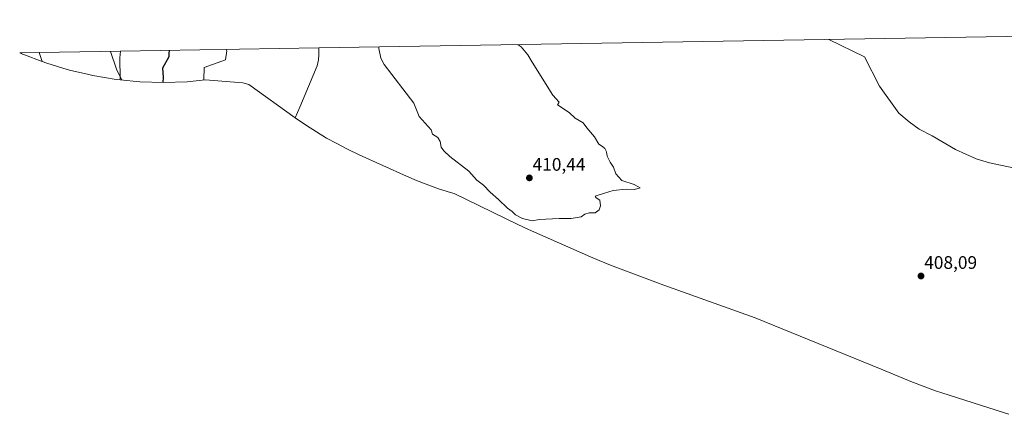
# Model space of a CAD drawing. Units: metres. Extents: x 618068 to 619213, y 4641105 to 4641533.
# Drawn here: x 618068 to 618611, y 4641315 to 4641532 of the extents above; entities that cross this region are included whole.
import ezdxf
from ezdxf.enums import TextEntityAlignment as Align

# ---------------------------------------------------------------- set-up
doc = ezdxf.new("R2010")
doc.units = ezdxf.units.M
doc.header["$MEASUREMENT"] = 0
for name, color, linetype, lineweight in [('Carátula', 7, 'Continuous', 5), ('Corriente natural lineal', 142, 'Continuous', 13), ('Cultivos herbáceos CxS', 92, 'Continuous', 0), ('Curva de nivel maestra', 36, 'Continuous', 30), ('Curva de nivel normal', 36, 'Continuous', 0), ('Matorral CxS', 135, 'Continuous', 0), ('Punto de cota en terreno', 7, 'Continuous', 0), ('Rótulo de punto de cota en terreno', 19, 'Continuous', 0)]:
    doc.layers.add(name, color=color, linetype=linetype, lineweight=lineweight)
doc.styles.add('Arial', font='txt', dxfattribs={"height": 0.2})

# ---------------------------------------------------------------- blocks, each defined once
blk = doc.blocks.new('*U150')
at = {"layer": 'Matorral CxS', "color": 135, "linetype": 'Continuous', "lineweight": 0}
for points in [[(618080.59, 4641509.16, 392.13), (618070.83, 4641512.83, 391.87), (618070.1, 4641513.14, 391.8), (618068.13, 4641513.97, 391.68), (618078.9, 4641514.14, 391.98), (618080.59, 4641509.16, 392.13)], [(618220.01, 4641478.07, 408.53), (618194.48, 4641496.53, 407.5), (618191.16, 4641497.38, 407.3), (618170.39, 4641499.02, 405.67), (618160.45, 4641498.04, 404.8), (618147.37, 4641497.61, 401.49), (618134.29, 4641498.04, 397.1), (618123.53, 4641499.1, 395.24), (618123.42, 4641505.1, 395.35), (618123.35, 4641505.73, 395.35), (618123.3, 4641508.38, 395.42), (618123.24, 4641511.23, 395.52), (618123.62, 4641514.88, 395.81), (618232.98, 4641516.69, 409.42), (618233.05, 4641512.97, 409.35), (618232.82, 4641510.11, 409.27), (618232.07, 4641506.89, 409.16), (618222.48, 4641483.97, 408.64), (618220.01, 4641478.07, 408.53)]]:
    blk.add_polyline3d(points, close=True, dxfattribs=at)
blk = doc.blocks.new('*U151')
at = {"layer": 'Matorral CxS', "color": 135, "linetype": 'Continuous', "lineweight": 0}
for points in [[(618078.9, 4641514.14, 391.98), (618080.59, 4641509.16, 392.13)], [(618123.62, 4641514.88, 395.81), (618123.24, 4641511.23, 395.52), (618123.3, 4641508.38, 395.42), (618123.35, 4641505.73, 395.35), (618123.42, 4641505.1, 395.35), (618123.53, 4641499.1, 395.24)]]:
    blk.add_polyline3d(points, dxfattribs=at)
blk = doc.blocks.new('*U152')
at = {"layer": 'Cultivos herbáceos CxS', "color": 92, "linetype": 'Continuous', "lineweight": 0}
for points in [[(618078.9, 4641514.14, 391.98), (618080.59, 4641509.16, 392.13)], [(618123.62, 4641514.88, 395.81), (618123.24, 4641511.23, 395.52), (618123.3, 4641508.38, 395.42), (618123.35, 4641505.73, 395.35), (618123.42, 4641505.1, 395.35), (618123.53, 4641499.1, 395.24)]]:
    blk.add_polyline3d(points, dxfattribs=at)
blk = doc.blocks.new('*U153')
at = {"layer": 'Curva de nivel normal', "color": 36, "linetype": 'Continuous', "lineweight": 0}
for points in [[(619207.33, 4641438.32, 405), (619202.53, 4641434.69, 405), (619199.53, 4641434.16, 405), (619196.86, 4641436.04, 405), (619191.91, 4641440.81, 405), (619186.22, 4641449.94, 405), (619175.66, 4641473.09, 405), (619167.65, 4641486.42, 405), (619160.38, 4641492.51, 405), (619152.36, 4641497.26, 405), (619147.65, 4641501.65, 405), (619145.62, 4641506.89, 405), (619145.18, 4641510.5, 405), (619146.45, 4641513.34, 405), (619156.04, 4641522.16, 405), (619164.27, 4641524.4, 405), (619170.12, 4641526.29, 405), (619174.17, 4641528.91, 405), (619177.11, 4641531.97, 405), (619177.26, 4641532.29, 405)], [(618928.86, 4641528.19, 405), (618928.64, 4641528.04, 405), (618904.13, 4641518, 405), (618893.37, 4641511.5, 405), (618886.47, 4641505.99, 405), (618883.68, 4641501.39, 405), (618880.62, 4641488.37, 405), (618883.28, 4641478.49, 405), (618885.37, 4641475.97, 405), (618887.88, 4641472.97, 405), (618895.41, 4641465.01, 405), (618905.22, 4641456.54, 405), (618919.5, 4641445.78, 405), (618928.53, 4641439.5, 405), (618929.25, 4641438.05, 405), (618928.94, 4641435.64, 405), (618929.52, 4641433.89, 405), (618930.86, 4641432.98, 405), (618937.96, 4641429.59, 405), (618941.33, 4641427.14, 405), (618943.76, 4641425.44, 405), (618945.76, 4641423.36, 405), (618946.35, 4641420.64, 405), (618945.43, 4641415.31, 405), (618942.17, 4641409.98, 405), (618939.3, 4641406.98, 405), (618938, 4641403.31, 405), (618937.15, 4641399.41, 405), (618934.79, 4641396.2, 405), (618934.62, 4641394.38, 405), (618934.74, 4641392.64, 405), (618932.01, 4641388.46, 405), (618928.71, 4641382.07, 405), (618920.66, 4641369.77, 405), (618916.56, 4641365.04, 405), (618914.33, 4641363.85, 405), (618905.03, 4641362.28, 405), (618897.33, 4641361.8, 405), (618889.88, 4641359.98, 405), (618883.55, 4641357.11, 405), (618875.55, 4641353.04, 405), (618861.22, 4641348.67, 405), (618852.43, 4641347.86, 405), (618848.73, 4641347.76, 405), (618845.59, 4641348.8, 405), (618842.63, 4641348.72, 405), (618840.35, 4641349.54, 405), (618838.92, 4641349, 405), (618837.12, 4641347.17, 405), (618833.93, 4641346.66, 405), (618831.78, 4641347.39, 405), (618829.82, 4641347.42, 405), (618827.27, 4641346.48, 405), (618823.22, 4641345.87, 405), (618818.26, 4641346.48, 405), (618815.72, 4641347.34, 405), (618813.06, 4641347.48, 405), (618808.36, 4641348.96, 405), (618802.37, 4641351.84, 405), (618798.39, 4641353.66, 405), (618792.11, 4641357.2, 405), (618786.74, 4641359.83, 405), (618784.67, 4641362.77, 405), (618783.86, 4641367.62, 405), (618781.93, 4641371.02, 405), (618780.46, 4641372.22, 405), (618779.34, 4641373.24, 405), (618777.18, 4641373.17, 405), (618776.75, 4641372.29, 405), (618777.48, 4641370.94, 405), (618776.91, 4641368.2, 405), (618772.92, 4641365.49, 405), (618766.72, 4641363.92, 405), (618762.59, 4641363.8, 405), (618754.47, 4641364.34, 405), (618742.96, 4641368.38, 405), (618738.1, 4641371.86, 405), (618735.75, 4641375.17, 405), (618734.53, 4641377.96, 405), (618733.3, 4641380.06, 405), (618728.49, 4641381.8, 405), (618726.66, 4641384.98, 405), (618726.82, 4641387.13, 405), (618724.46, 4641387.88, 405), (618720.82, 4641387.25, 405), (618715.16, 4641387.45, 405), (618708.07, 4641389.61, 405), (618699.58, 4641392.87, 405), (618691.42, 4641394.85, 405), (618685.62, 4641397.04, 405), (618681.8, 4641399.72, 405), (618678.68, 4641403.44, 405), (618676.1, 4641408.36, 405), (618673.01, 4641415.42, 405), (618665.24, 4641425.05, 405), (618650, 4641438.68, 405), (618642.55, 4641443.72, 405), (618629.57, 4641447.66, 405), (618602.56, 4641453.26, 405), (618595.13, 4641455.55, 405), (618583.87, 4641460.68, 405), (618570.86, 4641468.14, 405), (618563.87, 4641471.94, 405), (618558.22, 4641475.96, 405), (618552.65, 4641480.72, 405), (618541.94, 4641495.7, 405), (618533.58, 4641511.87, 405), (618514.09, 4641521.33, 405)], [(618181.93, 4641515.85, 405), (618182.25, 4641515.15, 405), (618181.6, 4641510.19, 405), (618169.71, 4641505.86, 405), (618169.56, 4641499.09, 405)], [(619206.27, 4641501.54, 405), (619203.98, 4641497.07, 405), (619202.35, 4641490.37, 405), (619202.18, 4641484.73, 405), (619204.29, 4641475.72, 405), (619206.83, 4641468.47, 405)]]:
    blk.add_polyline3d(points, dxfattribs=at)
blk = doc.blocks.new('5PATER')
at = {"layer": 'Carátula', "linetype": 'Continuous', "lineweight": 5}
h = blk.add_hatch(color=250, dxfattribs=at)
edge = h.paths.add_edge_path()
edge.add_ellipse((0, 0.01), major_axis=(-1.33, -1.34), ratio=0.999422, start_angle=0, end_angle=360)

msp = doc.modelspace()

# ---------------------------------------------------------------- linework, layer by layer
at = {"layer": 'Corriente natural lineal', "color": 142, "linetype": 'Continuous', "lineweight": 13}
msp.add_polyline3d([(618069.34, 4641513.46, 392.01), (618069.11, 4641513.98, 391.96)], dxfattribs=at)
at = {"layer": 'Cultivos herbáceos CxS', "color": 92, "linetype": 'Continuous', "lineweight": 0}
for points in [[(618613.18, 4641314.59, 408.21), (618610.22, 4641315.51, 408.23), (618576.22, 4641326.38, 408.23), (618572.83, 4641327.49, 408.2), (618560.58, 4641332.1, 408.15), (618560.18, 4641332.27, 408.15), (618542.91, 4641339.47, 408.37), (618473.49, 4641367.75, 408.71), (618425.62, 4641384.96, 409.09), (618423.09, 4641385.89, 409.11), (618393.75, 4641396.89, 409.35), (618387.42, 4641399.38, 409.41), (618382.73, 4641401.4, 409.47), (618348.51, 4641416.61, 409.86), (618342.57, 4641419.37, 409.87), (618307.54, 4641436.33, 409.56), (618305.49, 4641436.95, 409.52), (618298.95, 4641439.04, 409.4), (618286.7, 4641443.65, 409.18), (618281.21, 4641446.02, 409.05), (618255.17, 4641457.73, 407.76), (618248.74, 4641460.77, 407.67), (618242.84, 4641463.92, 408.48), (618237.2, 4641466.93, 408.74), (618226.09, 4641473.85, 408.59), (618220.01, 4641478.07, 408.53), (618222.48, 4641483.97, 408.64), (618232.07, 4641506.89, 409.16), (618232.82, 4641510.11, 409.27), (618233.05, 4641512.97, 409.35), (618232.98, 4641516.69, 409.42), (618622.87, 4641523.13, 403.23)], [(618622.87, 4641523.13, 403.23), (618232.98, 4641516.69, 409.42)], [(618123.62, 4641514.88, 395.81), (618078.9, 4641514.14, 391.98)], [(618232.98, 4641516.69, 409.42), (618233.05, 4641512.97, 409.35), (618232.82, 4641510.11, 409.27), (618232.07, 4641506.89, 409.16), (618222.48, 4641483.97, 408.64), (618220.01, 4641478.07, 408.53)], [(618080.59, 4641509.16, 392.13), (618083.08, 4641508.22, 392.23), (618091.91, 4641505.55, 392.78), (618094.94, 4641504.63, 392.93), (618095.61, 4641504.42, 392.96), (618106.17, 4641501.96, 393.51), (618108.35, 4641501.45, 393.63), (618121.26, 4641499.32, 394.84), (618123.53, 4641499.1, 395.24)], [(618220.01, 4641478.07, 408.53), (618226.09, 4641473.85, 408.59), (618237.2, 4641466.93, 408.74), (618242.84, 4641463.92, 408.48), (618248.74, 4641460.77, 407.67), (618255.17, 4641457.73, 407.76), (618281.21, 4641446.02, 409.05), (618286.7, 4641443.65, 409.18), (618298.95, 4641439.04, 409.4), (618305.49, 4641436.95, 409.52), (618307.54, 4641436.33, 409.56), (618342.57, 4641419.37, 409.87), (618348.51, 4641416.61, 409.86), (618382.73, 4641401.4, 409.47), (618387.42, 4641399.38, 409.41), (618393.75, 4641396.89, 409.35), (618423.09, 4641385.89, 409.11), (618425.62, 4641384.96, 409.09), (618473.49, 4641367.75, 408.71), (618542.91, 4641339.47, 408.37), (618560.18, 4641332.27, 408.15), (618560.58, 4641332.1, 408.15), (618572.83, 4641327.49, 408.2), (618576.22, 4641326.38, 408.23), (618610.22, 4641315.51, 408.23), (618613.18, 4641314.59, 408.21)]]:
    msp.add_polyline3d(points, dxfattribs=at)
msp.add_polyline3d([(618123.53, 4641499.1, 395.24), (618121.26, 4641499.32, 394.84), (618108.35, 4641501.45, 393.63), (618106.17, 4641501.96, 393.51), (618095.61, 4641504.42, 392.96), (618094.94, 4641504.63, 392.93), (618091.91, 4641505.55, 392.78), (618083.08, 4641508.22, 392.23), (618080.59, 4641509.16, 392.13), (618078.9, 4641514.14, 391.98), (618123.62, 4641514.88, 395.81), (618123.24, 4641511.23, 395.52), (618123.3, 4641508.38, 395.42), (618123.35, 4641505.73, 395.35), (618123.42, 4641505.1, 395.35), (618123.53, 4641499.1, 395.24)], close=True, dxfattribs=at)
at = {"layer": 'Curva de nivel maestra', "color": 36, "linetype": 'Continuous', "lineweight": 30}
msp.add_polyline3d([(618150.56, 4641515.33, 400), (618150.34, 4641513.73, 400), (618150.3, 4641511.72, 400), (618146.84, 4641505.48, 400), (618147.14, 4641500.56, 400), (618147.09, 4641497.62, 400)], dxfattribs=at)
at = {"layer": 'Curva de nivel normal', "color": 36, "linetype": 'Continuous', "lineweight": 0}
for points in [[(618265.95, 4641517.23, 410), (618266.03, 4641516.33, 410), (618267.13, 4641510.98, 410), (618268.98, 4641507.5, 410), (618285.36, 4641486.27, 410), (618288.3, 4641478.9, 410), (618294.9, 4641471.57, 410), (618295.68, 4641469.05, 410), (618298.48, 4641467.24, 410), (618299.82, 4641465.04, 410), (618300.32, 4641461.99, 410), (618301.89, 4641459.96, 410), (618305.11, 4641456.85, 410), (618315.56, 4641448.63, 410), (618319.98, 4641443.71, 410), (618323.68, 4641441.08, 410), (618327.47, 4641437.21, 410), (618331.96, 4641433.04, 410), (618336.93, 4641428.23, 410), (618339.48, 4641426.45, 410), (618341.41, 4641424.71, 410), (618345.23, 4641422.64, 410), (618350.5, 4641421.24, 410), (618354.46, 4641421.98, 410), (618365.43, 4641422.69, 410), (618372, 4641422.67, 410), (618377.57, 4641423.48, 410), (618379.57, 4641425.03, 410), (618381.9, 4641425.67, 410), (618385.24, 4641425.73, 410), (618387.38, 4641427.31, 410), (618388.26, 4641429.64, 410), (618387.9, 4641432.75, 410), (618385.85, 4641434.06, 410), (618385.22, 4641434.85, 410), (618390.36, 4641436.62, 410), (618395.23, 4641437.97, 410), (618402.39, 4641438.8, 410), (618406.85, 4641438.59, 410), (618410.06, 4641439.47, 410), (618406.8, 4641441.31, 410), (618399.93, 4641443.64, 410), (618396.62, 4641447.31, 410), (618395.36, 4641450.98, 410), (618393.57, 4641453.64, 410), (618391.9, 4641456.98, 410), (618391.4, 4641459.31, 410), (618390.57, 4641461.16, 410), (618389.34, 4641462.3, 410), (618387.34, 4641463.59, 410), (618384.84, 4641467.58, 410), (618380.57, 4641472.64, 410), (618378.57, 4641475.4, 410), (618374.24, 4641478.03, 410), (618370.9, 4641481, 410), (618364.41, 4641485.29, 410), (618365.39, 4641486.77, 410), (618361.95, 4641490.7, 410), (618350.55, 4641508.85, 410), (618348.12, 4641512.97, 410), (618344.43, 4641517.22, 410), (618342.8, 4641518.5, 410)], [(618118.11, 4641514.79, 395), (618118.15, 4641514.67, 395), (618121.43, 4641505.06, 395), (618124.49, 4641499, 395)]]:
    msp.add_polyline3d(points, dxfattribs=at)
at = {"layer": 'Matorral CxS', "color": 135, "linetype": 'Continuous', "lineweight": 0}
for points in [[(618078.9, 4641514.14, 391.98), (618068.13, 4641513.97, 391.68)], [(618068.13, 4641513.97, 391.68), (618070.1, 4641513.14, 391.8), (618070.83, 4641512.83, 391.87), (618080.59, 4641509.16, 392.13)], [(618232.98, 4641516.69, 409.42), (618123.62, 4641514.88, 395.81)], [(618232.98, 4641516.69, 409.42), (618233.05, 4641512.97, 409.35), (618232.82, 4641510.11, 409.27), (618232.07, 4641506.89, 409.16), (618222.48, 4641483.97, 408.64), (618220.01, 4641478.07, 408.53)], [(618123.53, 4641499.1, 395.24), (618134.29, 4641498.04, 397.1), (618147.37, 4641497.61, 401.49), (618160.45, 4641498.04, 404.8), (618170.39, 4641499.02, 405.67), (618191.16, 4641497.38, 407.3), (618194.48, 4641496.53, 407.5), (618220.01, 4641478.07, 408.53)]]:
    msp.add_polyline3d(points, dxfattribs=at)

# ---------------------------------------------------------------- block references
at = {"layer": 'Cultivos herbáceos CxS', "color": 92, "linetype": 'Continuous', "lineweight": 0}
msp.add_blockref('*U152', (0, 0), dxfattribs=at)
at = {"layer": 'Curva de nivel normal', "color": 36, "linetype": 'Continuous', "lineweight": 0}
msp.add_blockref('*U153', (0, 0), dxfattribs=at)
at = {"layer": 'Matorral CxS', "color": 135, "linetype": 'Continuous', "lineweight": 0}
for name in ['*U150', '*U151']:
    msp.add_blockref(name, (0, 0), dxfattribs=at)
at = {"layer": 'Punto de cota en terreno', "linetype": 'Continuous', "lineweight": 0}
for p in [(618349, 4641445, 410.44), (618564.8, 4641390.89, 408.09)]:
    msp.add_blockref('5PATER', p, dxfattribs=at)

# ---------------------------------------------------------------- texts
at = {"layer": 'Rótulo de punto de cota en terreno', "color": 19, "linetype": 'Continuous', "lineweight": 0, "style": 'Arial'}
for s, p in [('410,44', (618350.76, 4641446.76)), ('408,09', (618566.56, 4641392.65))]:
    msp.add_text(s, height=7, dxfattribs=at).set_placement(p, align=Align.BOTTOM_LEFT)

doc.saveas('drawing.dxf')
